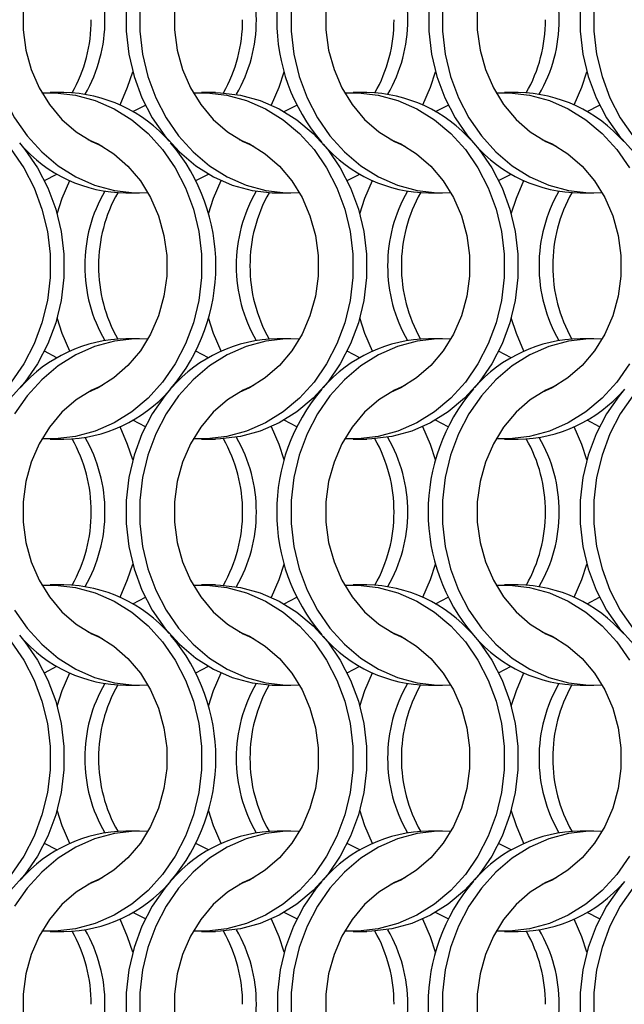
# Model space of a CAD drawing. Units: millimetres. Extents: x 55 to 2075, y 31 to 1436.
# Drawn here: x 562 to 611, y 1047 to 1127 of the extents above; entities that cross this region are included whole.
import ezdxf

# ---------------------------------------------------------------- set-up
doc = ezdxf.new("R2010")
doc.units = ezdxf.units.MM
doc.header["$LTSCALE"] = 5

msp = doc.modelspace()

# ---------------------------------------------------------------- linework, layer by layer
at = {"color": 7, "linetype": 'Continuous', "lineweight": 25}
for p, q in [((565.932, 1121.002), (564.817, 1121.002)), ((578.232, 1121.002), (577.117, 1121.002)), ((590.532, 1121.002), (589.417, 1121.002)), ((602.832, 1121.002), (601.717, 1121.002)), ((571.524, 1119.466), (572.542, 1119.994)), ((583.824, 1119.466), (584.842, 1119.994)), ((596.124, 1119.466), (597.142, 1119.994)), ((608.424, 1119.466), (609.442, 1119.994)), ((564.345, 1113.86), (565.363, 1114.388)), ((576.645, 1113.86), (577.663, 1114.388)), ((588.945, 1113.86), (589.963, 1114.388)), ((601.245, 1113.86), (602.263, 1114.388)), ((570.956, 1112.852), (572.071, 1112.852)), ((583.256, 1112.852), (584.371, 1112.852)), ((595.556, 1112.852), (596.671, 1112.852)), ((607.856, 1112.852), (608.971, 1112.852)), ((572.071, 1101.002), (570.956, 1101.002)), ((584.371, 1101.002), (583.256, 1101.002)), ((596.671, 1101.002), (595.556, 1101.002)), ((608.971, 1101.002), (607.856, 1101.002)), ((565.363, 1099.466), (564.345, 1099.995)), ((577.663, 1099.466), (576.645, 1099.995)), ((589.963, 1099.466), (588.945, 1099.995)), ((602.263, 1099.466), (601.245, 1099.995)), ((572.542, 1093.86), (571.524, 1094.388)), ((584.842, 1093.86), (583.824, 1094.388)), ((597.142, 1093.86), (596.124, 1094.388)), ((609.442, 1093.86), (608.424, 1094.388)), ((564.817, 1092.852), (565.932, 1092.852)), ((577.117, 1092.852), (578.232, 1092.852)), ((589.417, 1092.852), (590.532, 1092.852)), ((601.717, 1092.852), (602.832, 1092.852)), ((565.932, 1081.002), (564.817, 1081.002)), ((578.232, 1081.002), (577.117, 1081.002)), ((590.532, 1081.002), (589.417, 1081.002)), ((602.832, 1081.002), (601.717, 1081.002)), ((571.524, 1079.466), (572.542, 1079.994)), ((583.824, 1079.466), (584.842, 1079.994)), ((596.124, 1079.466), (597.142, 1079.994)), ((608.424, 1079.466), (609.442, 1079.994)), ((564.345, 1073.86), (565.363, 1074.388)), ((576.645, 1073.86), (577.663, 1074.388)), ((588.945, 1073.86), (589.963, 1074.388)), ((601.245, 1073.86), (602.263, 1074.388)), ((570.956, 1072.852), (572.071, 1072.852)), ((583.256, 1072.852), (584.371, 1072.852)), ((595.556, 1072.852), (596.671, 1072.852)), ((607.856, 1072.852), (608.971, 1072.852)), ((572.071, 1061.002), (570.956, 1061.002)), ((584.371, 1061.002), (583.256, 1061.002)), ((596.671, 1061.002), (595.556, 1061.002)), ((608.971, 1061.002), (607.856, 1061.002)), ((565.363, 1059.466), (564.345, 1059.995)), ((577.663, 1059.466), (576.645, 1059.995)), ((589.963, 1059.466), (588.945, 1059.995)), ((602.263, 1059.466), (601.245, 1059.995)), ((572.542, 1053.86), (571.524, 1054.388)), ((584.842, 1053.86), (583.824, 1054.388)), ((597.142, 1053.86), (596.124, 1054.388)), ((609.442, 1053.86), (608.424, 1054.388)), ((564.817, 1052.852), (565.932, 1052.852)), ((577.117, 1052.852), (578.232, 1052.852)), ((589.417, 1052.852), (590.532, 1052.852)), ((601.717, 1052.852), (602.832, 1052.852))]:
    msp.add_line(p, q, dxfattribs=at)
at = {"color": 7, "linetype": 'Continuous', "lineweight": 25, "flags": 128}
for points in [[(607.856, 1141.002), (607.445, 1140.994), (605.808, 1140.806), (604.209, 1140.37), (602.674, 1139.694), (601.232, 1138.791), (599.908, 1137.676), (598.726, 1136.368), (597.707, 1134.893), (596.869, 1133.275), (596.227, 1131.544), (595.792, 1129.731), (595.573, 1127.867), (595.573, 1125.987), (595.792, 1124.124), (596.227, 1122.31), (596.869, 1120.579), (597.707, 1118.961), (598.726, 1117.486), (599.19, 1116.93)], [(569.028, 1137.204), (568.189, 1136.828), (566.913, 1136.034), (565.757, 1135.027), (564.75, 1133.83), (563.914, 1132.472), (563.269, 1130.983), (562.831, 1129.399), (562.609, 1127.758), (562.609, 1126.097), (562.831, 1124.455), (563.269, 1122.871), (563.914, 1121.383), (564.75, 1120.024), (565.757, 1118.827), (566.913, 1117.82), (568.189, 1117.027), (569.028, 1116.65)], [(574.59, 1136.924), (574.126, 1136.368), (573.107, 1134.893), (572.269, 1133.275), (571.627, 1131.544), (571.192, 1129.731), (570.973, 1127.867), (570.973, 1125.987), (571.192, 1124.124), (571.627, 1122.31), (572.269, 1120.579), (573.107, 1118.961), (574.126, 1117.486), (575.308, 1116.179), (576.632, 1115.063), (578.074, 1114.16), (579.609, 1113.484), (581.208, 1113.048), (582.845, 1112.86), (583.256, 1112.852)], [(581.328, 1137.204), (580.489, 1136.828), (579.213, 1136.034), (578.057, 1135.027), (577.05, 1133.83), (576.214, 1132.472), (575.569, 1130.983), (575.131, 1129.399), (574.909, 1127.758), (574.909, 1126.097), (575.131, 1124.455), (575.569, 1122.871), (576.214, 1121.383), (577.05, 1120.024), (578.057, 1118.827), (579.213, 1117.82), (580.489, 1117.027), (581.328, 1116.65)], [(593.628, 1137.204), (592.789, 1136.828), (591.513, 1136.034), (590.357, 1135.027), (589.35, 1133.83), (588.514, 1132.472), (587.869, 1130.983), (587.431, 1129.399), (587.209, 1127.758), (587.209, 1126.097), (587.431, 1124.455), (587.869, 1122.871), (588.514, 1121.383), (589.35, 1120.024), (590.357, 1118.827), (591.513, 1117.82), (592.789, 1117.027), (593.628, 1116.65)], [(605.928, 1137.204), (605.089, 1136.828), (603.813, 1136.034), (602.657, 1135.027), (601.65, 1133.83), (600.814, 1132.472), (600.169, 1130.983), (599.731, 1129.399), (599.509, 1127.758), (599.509, 1126.097), (599.731, 1124.455), (600.169, 1122.871), (600.814, 1121.383), (601.65, 1120.024), (602.657, 1118.827), (603.813, 1117.82), (605.089, 1117.027), (605.928, 1116.65)], [(611.48, 1136.913), (611.026, 1136.368), (610.007, 1134.893), (609.169, 1133.275), (608.527, 1131.544), (608.092, 1129.731), (607.873, 1127.867), (607.873, 1125.987), (608.092, 1124.124), (608.527, 1122.31), (609.169, 1120.579), (610.007, 1118.961), (611.026, 1117.486), (612.208, 1116.179), (613.532, 1115.063), (614.974, 1114.16), (616.509, 1113.484), (618.108, 1113.048), (619.745, 1112.86), (620.156, 1112.852)], [(559.788, 1127.867), (559.788, 1125.987), (560.007, 1124.124), (560.442, 1122.31), (561.084, 1120.579), (561.922, 1118.961), (562.941, 1117.486), (564.123, 1116.179), (565.447, 1115.063), (566.889, 1114.16), (568.424, 1113.484), (570.023, 1113.048), (571.66, 1112.86), (572.754, 1112.874)], [(572.088, 1127.867), (572.088, 1125.987), (572.307, 1124.124), (572.742, 1122.31), (573.384, 1120.579), (574.222, 1118.961), (575.241, 1117.486), (576.423, 1116.179), (577.747, 1115.063), (579.189, 1114.16), (580.724, 1113.484), (582.323, 1113.048), (583.96, 1112.86), (585.054, 1112.874)], [(584.388, 1127.867), (584.388, 1125.987), (584.607, 1124.124), (585.042, 1122.31), (585.684, 1120.579), (586.522, 1118.961), (587.541, 1117.486), (588.723, 1116.179), (590.047, 1115.063), (591.489, 1114.16), (593.024, 1113.484), (594.623, 1113.048), (596.26, 1112.86), (597.354, 1112.874)], [(596.688, 1127.867), (596.688, 1125.987), (596.907, 1124.124), (597.342, 1122.31), (597.984, 1120.579), (598.822, 1118.961), (599.841, 1117.486), (601.023, 1116.179), (602.347, 1115.063), (603.789, 1114.16), (605.324, 1113.484), (606.923, 1113.048), (608.56, 1112.86), (609.654, 1112.874)], [(608.988, 1127.867), (608.988, 1125.987), (609.207, 1124.124), (609.642, 1122.31), (610.284, 1120.579), (611.122, 1118.961), (612.141, 1117.486), (613.323, 1116.179), (614.647, 1115.063), (616.089, 1114.16), (617.624, 1113.484), (619.223, 1113.048), (620.86, 1112.86), (621.954, 1112.874)], [(570.488, 1120.002), (571.104, 1121.432), (571.513, 1122.702)], [(582.788, 1120.002), (583.404, 1121.432), (583.813, 1122.702)], [(595.088, 1120.002), (595.704, 1121.432), (596.113, 1122.702)], [(607.388, 1120.002), (608.004, 1121.432), (608.413, 1122.702)], [(564.134, 1120.98), (565.228, 1120.994), (566.864, 1120.806), (568.464, 1120.37), (569.998, 1119.694), (571.44, 1118.791), (572.764, 1117.676), (573.946, 1116.368), (574.966, 1114.893), (575.804, 1113.275), (576.446, 1111.544), (576.88, 1109.731), (577.099, 1107.867), (577.099, 1105.987), (576.88, 1104.124), (576.446, 1102.31), (575.804, 1100.579), (574.966, 1098.961), (573.946, 1097.486), (572.764, 1096.179), (571.44, 1095.063), (569.998, 1094.16), (568.464, 1093.484), (566.864, 1093.048), (565.228, 1092.86), (564.134, 1092.874)], [(576.434, 1120.98), (577.528, 1120.994), (579.164, 1120.806), (580.764, 1120.37), (582.298, 1119.694), (583.74, 1118.791), (585.064, 1117.676), (586.246, 1116.368), (587.266, 1114.893), (588.104, 1113.275), (588.746, 1111.544), (589.18, 1109.731), (589.399, 1107.867), (589.399, 1105.987), (589.18, 1104.124), (588.746, 1102.31), (588.104, 1100.579), (587.266, 1098.961), (586.246, 1097.486), (585.064, 1096.179), (583.74, 1095.063), (582.298, 1094.16), (580.764, 1093.484), (579.164, 1093.048), (577.528, 1092.86), (576.434, 1092.874)], [(578.232, 1121.002), (578.643, 1120.994), (580.279, 1120.806), (581.879, 1120.37), (583.413, 1119.694), (584.856, 1118.791), (586.179, 1117.676), (587.362, 1116.368), (588.381, 1114.893), (589.219, 1113.275), (589.861, 1111.544), (590.295, 1109.731), (590.514, 1107.867), (590.514, 1105.987), (590.295, 1104.124), (589.861, 1102.31), (589.219, 1100.579), (588.381, 1098.961), (587.362, 1097.486), (586.179, 1096.179), (584.856, 1095.063), (583.413, 1094.16), (581.879, 1093.484), (580.279, 1093.048), (578.643, 1092.86), (578.232, 1092.852)], [(588.734, 1120.98), (589.828, 1120.994), (591.464, 1120.806), (593.064, 1120.37), (594.598, 1119.694), (596.04, 1118.791), (597.364, 1117.676), (598.546, 1116.368), (599.566, 1114.893), (600.404, 1113.275), (601.046, 1111.544), (601.48, 1109.731), (601.699, 1107.867), (601.699, 1105.987), (601.48, 1104.124), (601.046, 1102.31), (600.404, 1100.579), (599.566, 1098.961), (598.546, 1097.486), (597.364, 1096.179), (596.04, 1095.063), (594.598, 1094.16), (593.064, 1093.484), (591.464, 1093.048), (589.828, 1092.86), (588.734, 1092.874)], [(601.034, 1120.98), (602.128, 1120.994), (603.764, 1120.806), (605.364, 1120.37), (606.898, 1119.694), (608.34, 1118.791), (609.664, 1117.676), (610.846, 1116.368), (611.866, 1114.893)], [(562.307, 1116.913), (562.762, 1116.368), (563.781, 1114.893), (564.619, 1113.275), (565.261, 1111.544), (565.695, 1109.731), (565.914, 1107.867), (565.914, 1105.987), (565.695, 1104.124), (565.261, 1102.31), (564.619, 1100.579), (563.781, 1098.961), (562.762, 1097.486), (561.579, 1096.179), (560.256, 1095.063), (558.813, 1094.16), (557.279, 1093.484), (555.679, 1093.048), (554.043, 1092.86), (553.632, 1092.852)], [(567.859, 1117.204), (568.698, 1116.828), (569.975, 1116.034), (571.13, 1115.027), (572.138, 1113.83), (572.974, 1112.472), (573.618, 1110.983), (574.057, 1109.399), (574.278, 1107.758), (574.278, 1106.097), (574.057, 1104.455), (573.618, 1102.871), (572.974, 1101.383), (572.138, 1100.024), (571.13, 1098.827), (569.975, 1097.82), (568.698, 1097.026), (567.859, 1096.65)], [(580.159, 1117.204), (580.998, 1116.828), (582.275, 1116.034), (583.43, 1115.027), (584.438, 1113.83), (585.274, 1112.472), (585.918, 1110.983), (586.357, 1109.399), (586.578, 1107.758), (586.578, 1106.097), (586.357, 1104.455), (585.918, 1102.871), (585.274, 1101.383), (584.438, 1100.024), (583.43, 1098.827), (582.275, 1097.82), (580.998, 1097.026), (580.159, 1096.65)], [(599.207, 1116.913), (599.662, 1116.368), (600.681, 1114.893), (601.519, 1113.275), (602.161, 1111.544), (602.595, 1109.731), (602.814, 1107.867), (602.814, 1105.987), (602.595, 1104.124), (602.161, 1102.31), (601.519, 1100.579), (600.681, 1098.961), (599.662, 1097.486), (598.479, 1096.179), (597.156, 1095.063), (595.713, 1094.16), (594.179, 1093.484), (592.579, 1093.048), (590.943, 1092.86), (590.532, 1092.852)], [(592.459, 1117.204), (593.298, 1116.828), (594.575, 1116.034), (595.73, 1115.027), (596.738, 1113.83), (597.574, 1112.472), (598.218, 1110.983), (598.657, 1109.399), (598.878, 1107.758), (598.878, 1106.097), (598.657, 1104.455), (598.218, 1102.871), (597.574, 1101.383), (596.738, 1100.024), (595.73, 1098.827), (594.575, 1097.82), (593.298, 1097.026), (592.459, 1096.65)], [(604.759, 1117.204), (605.598, 1116.828), (606.875, 1116.034), (608.03, 1115.027), (609.038, 1113.83), (609.874, 1112.472), (610.518, 1110.983), (610.957, 1109.399), (611.178, 1107.758), (611.178, 1106.097), (610.957, 1104.455), (610.518, 1102.871), (609.874, 1101.383), (609.038, 1100.024), (608.03, 1098.827), (606.875, 1097.82), (605.598, 1097.026), (604.759, 1096.65)], [(561.646, 1116.368), (562.666, 1114.893), (563.504, 1113.275), (564.146, 1111.544), (564.58, 1109.731), (564.799, 1107.867), (564.799, 1105.987), (564.58, 1104.124), (564.146, 1102.31), (563.504, 1100.579), (562.666, 1098.961), (561.646, 1097.486)], [(565.374, 1111.152), (565.783, 1112.422), (566.399, 1113.852)], [(577.674, 1111.152), (578.083, 1112.422), (578.699, 1113.852)], [(589.974, 1111.152), (590.383, 1112.422), (590.999, 1113.852)], [(602.274, 1111.152), (602.683, 1112.422), (603.299, 1113.852)], [(566.399, 1100.002), (565.783, 1101.432), (565.374, 1102.702)], [(578.699, 1100.002), (578.083, 1101.432), (577.674, 1102.702)], [(590.999, 1100.002), (590.383, 1101.432), (589.974, 1102.702)], [(603.299, 1100.002), (602.683, 1101.432), (602.274, 1102.702)], [(572.754, 1100.98), (571.66, 1100.994), (570.023, 1100.806), (568.424, 1100.37), (566.889, 1099.694), (565.447, 1098.791), (564.123, 1097.676), (562.941, 1096.368), (561.922, 1094.893)], [(585.054, 1100.98), (583.96, 1100.994), (582.323, 1100.806), (580.724, 1100.37), (579.189, 1099.694), (577.747, 1098.791), (576.423, 1097.676), (575.241, 1096.368), (574.222, 1094.893), (573.384, 1093.275), (572.742, 1091.544), (572.307, 1089.731), (572.088, 1087.867), (572.088, 1085.987), (572.307, 1084.124), (572.742, 1082.31), (573.384, 1080.579), (574.222, 1078.961), (575.241, 1077.486), (576.423, 1076.179), (577.747, 1075.063), (579.189, 1074.16), (580.724, 1073.484), (582.323, 1073.048), (583.96, 1072.86), (585.054, 1072.874)], [(597.354, 1100.98), (596.26, 1100.994), (594.623, 1100.806), (593.024, 1100.37), (591.489, 1099.694), (590.047, 1098.791), (588.723, 1097.676), (587.541, 1096.368), (586.522, 1094.893), (585.684, 1093.275), (585.042, 1091.544), (584.607, 1089.731), (584.388, 1087.867), (584.388, 1085.987), (584.607, 1084.124), (585.042, 1082.31), (585.684, 1080.579), (586.522, 1078.961), (587.541, 1077.486), (588.723, 1076.179), (590.047, 1075.063), (591.489, 1074.16), (593.024, 1073.484), (594.623, 1073.048), (596.26, 1072.86), (597.354, 1072.874)], [(609.654, 1100.98), (608.56, 1100.994), (606.923, 1100.806), (605.324, 1100.37), (603.789, 1099.694), (602.347, 1098.791), (601.023, 1097.676), (599.841, 1096.368), (598.822, 1094.893), (597.984, 1093.275), (597.342, 1091.544), (596.907, 1089.731), (596.688, 1087.867), (596.688, 1085.987), (596.907, 1084.124), (597.342, 1082.31), (597.984, 1080.579), (598.822, 1078.961), (599.841, 1077.486), (601.023, 1076.179), (602.347, 1075.063), (603.789, 1074.16), (605.324, 1073.484), (606.923, 1073.048), (608.56, 1072.86), (609.654, 1072.874)], [(611.866, 1098.961), (610.846, 1097.486), (609.664, 1096.179), (608.34, 1095.063), (606.898, 1094.16), (605.364, 1093.484), (603.764, 1093.048), (602.128, 1092.86), (601.034, 1092.874)], [(569.028, 1097.204), (568.189, 1096.828), (566.913, 1096.034), (565.757, 1095.027), (564.75, 1093.83), (563.914, 1092.472), (563.269, 1090.983), (562.831, 1089.399), (562.609, 1087.758), (562.609, 1086.097), (562.831, 1084.455), (563.269, 1082.871), (563.914, 1081.383), (564.75, 1080.024), (565.757, 1078.827), (566.913, 1077.82), (568.189, 1077.027), (569.028, 1076.65)], [(574.59, 1096.924), (574.126, 1096.368), (573.107, 1094.893), (572.269, 1093.275), (571.627, 1091.544), (571.192, 1089.731), (570.973, 1087.867), (570.973, 1085.987), (571.192, 1084.124), (571.627, 1082.31), (572.269, 1080.579), (573.107, 1078.961), (574.126, 1077.486), (575.308, 1076.179), (576.632, 1075.063), (578.074, 1074.16), (579.609, 1073.484), (581.208, 1073.048), (582.845, 1072.86), (583.256, 1072.852)], [(581.328, 1097.204), (580.489, 1096.828), (579.213, 1096.034), (578.057, 1095.027), (577.05, 1093.83), (576.214, 1092.472), (575.569, 1090.983), (575.131, 1089.399), (574.909, 1087.758), (574.909, 1086.097), (575.131, 1084.455), (575.569, 1082.871), (576.214, 1081.383), (577.05, 1080.024), (578.057, 1078.827), (579.213, 1077.82), (580.489, 1077.027), (581.328, 1076.65)], [(593.628, 1097.204), (592.789, 1096.828), (591.513, 1096.034), (590.357, 1095.027), (589.35, 1093.83), (588.514, 1092.472), (587.869, 1090.983), (587.431, 1089.399), (587.209, 1087.758), (587.209, 1086.097), (587.431, 1084.455), (587.869, 1082.871), (588.514, 1081.383), (589.35, 1080.024), (590.357, 1078.827), (591.513, 1077.82), (592.789, 1077.027), (593.628, 1076.65)], [(605.928, 1097.204), (605.089, 1096.828), (603.813, 1096.034), (602.657, 1095.027), (601.65, 1093.83), (600.814, 1092.472), (600.169, 1090.983), (599.731, 1089.399), (599.509, 1087.758), (599.509, 1086.097), (599.731, 1084.455), (600.169, 1082.871), (600.814, 1081.383), (601.65, 1080.024), (602.657, 1078.827), (603.813, 1077.82), (605.089, 1077.027), (605.928, 1076.65)], [(611.48, 1096.913), (611.026, 1096.368), (610.007, 1094.893), (609.169, 1093.275), (608.527, 1091.544), (608.092, 1089.731), (607.873, 1087.867), (607.873, 1085.987), (608.092, 1084.124), (608.527, 1082.31), (609.169, 1080.579), (610.007, 1078.961), (611.026, 1077.486), (612.208, 1076.179), (613.532, 1075.063), (614.974, 1074.16), (616.509, 1073.484), (618.108, 1073.048), (619.745, 1072.86), (620.156, 1072.852)], [(612.141, 1096.368), (611.122, 1094.893), (610.284, 1093.275), (609.642, 1091.544), (609.207, 1089.731), (608.988, 1087.867), (608.988, 1085.987), (609.207, 1084.124), (609.642, 1082.31), (610.284, 1080.579), (611.122, 1078.961), (612.141, 1077.486)], [(571.513, 1091.153), (571.104, 1092.422), (570.488, 1093.852)], [(583.813, 1091.153), (583.404, 1092.422), (582.788, 1093.852)], [(596.113, 1091.153), (595.704, 1092.422), (595.088, 1093.852)], [(608.413, 1091.153), (608.004, 1092.422), (607.388, 1093.852)], [(570.488, 1080.002), (571.104, 1081.432), (571.513, 1082.702)], [(582.788, 1080.002), (583.404, 1081.432), (583.813, 1082.702)], [(595.088, 1080.002), (595.704, 1081.432), (596.113, 1082.702)], [(607.388, 1080.002), (608.004, 1081.432), (608.413, 1082.702)], [(564.134, 1080.98), (565.228, 1080.994), (566.864, 1080.806), (568.464, 1080.37), (569.998, 1079.694), (571.44, 1078.791), (572.764, 1077.676), (573.946, 1076.368), (574.966, 1074.893), (575.804, 1073.275), (576.446, 1071.544), (576.88, 1069.731), (577.099, 1067.867), (577.099, 1065.987), (576.88, 1064.124), (576.446, 1062.31), (575.804, 1060.579), (574.966, 1058.961), (573.946, 1057.486), (572.764, 1056.179), (571.44, 1055.063), (569.998, 1054.16), (568.464, 1053.484), (566.864, 1053.048), (565.228, 1052.86), (564.134, 1052.874)], [(576.434, 1080.98), (577.528, 1080.994), (579.164, 1080.806), (580.764, 1080.37), (582.298, 1079.694), (583.74, 1078.791), (585.064, 1077.676), (586.246, 1076.368), (587.266, 1074.893), (588.104, 1073.275), (588.746, 1071.544), (589.18, 1069.731), (589.399, 1067.867), (589.399, 1065.987), (589.18, 1064.124), (588.746, 1062.31), (588.104, 1060.579), (587.266, 1058.961), (586.246, 1057.486), (585.064, 1056.179), (583.74, 1055.063), (582.298, 1054.16), (580.764, 1053.484), (579.164, 1053.048), (577.528, 1052.86), (576.434, 1052.874)], [(578.232, 1081.002), (578.643, 1080.994), (580.279, 1080.806), (581.879, 1080.37), (583.413, 1079.694), (584.856, 1078.791), (586.179, 1077.676), (587.362, 1076.368), (588.381, 1074.893), (589.219, 1073.275), (589.861, 1071.544), (590.295, 1069.731), (590.514, 1067.867), (590.514, 1065.987), (590.295, 1064.124), (589.861, 1062.31), (589.219, 1060.579), (588.381, 1058.961), (587.362, 1057.486), (586.179, 1056.179), (584.856, 1055.063), (583.413, 1054.16), (581.879, 1053.484), (580.279, 1053.048), (578.643, 1052.86), (578.232, 1052.852)], [(588.734, 1080.98), (589.828, 1080.994), (591.464, 1080.806), (593.064, 1080.37), (594.598, 1079.694), (596.04, 1078.791), (597.364, 1077.676), (598.546, 1076.368), (599.566, 1074.893), (600.404, 1073.275), (601.046, 1071.544), (601.48, 1069.731), (601.699, 1067.867), (601.699, 1065.987), (601.48, 1064.124), (601.046, 1062.31), (600.404, 1060.579), (599.566, 1058.961), (598.546, 1057.486), (597.364, 1056.179), (596.04, 1055.063), (594.598, 1054.16), (593.064, 1053.484), (591.464, 1053.048), (589.828, 1052.86), (588.734, 1052.874)], [(601.034, 1080.98), (602.128, 1080.994), (603.764, 1080.806), (605.364, 1080.37), (606.898, 1079.694), (608.34, 1078.791), (609.664, 1077.676), (610.846, 1076.368), (611.866, 1074.893)], [(561.922, 1078.961), (562.941, 1077.486), (564.123, 1076.179), (565.447, 1075.063), (566.889, 1074.16), (568.424, 1073.484), (570.023, 1073.048), (571.66, 1072.86), (572.754, 1072.874)], [(562.307, 1076.913), (562.762, 1076.368), (563.781, 1074.893), (564.619, 1073.275), (565.261, 1071.544), (565.695, 1069.731), (565.914, 1067.867), (565.914, 1065.987), (565.695, 1064.124), (565.261, 1062.31), (564.619, 1060.579), (563.781, 1058.961), (562.762, 1057.486), (561.579, 1056.179), (560.256, 1055.063), (558.813, 1054.16), (557.279, 1053.484), (555.679, 1053.048), (554.043, 1052.86), (553.632, 1052.852)], [(567.859, 1077.204), (568.698, 1076.828), (569.975, 1076.034), (571.13, 1075.027), (572.138, 1073.83), (572.974, 1072.472), (573.618, 1070.983), (574.057, 1069.399), (574.278, 1067.758), (574.278, 1066.097), (574.057, 1064.455), (573.618, 1062.871), (572.974, 1061.383), (572.138, 1060.024), (571.13, 1058.827), (569.975, 1057.82), (568.698, 1057.027), (567.859, 1056.65)], [(580.159, 1077.204), (580.998, 1076.828), (582.275, 1076.034), (583.43, 1075.027), (584.438, 1073.83), (585.274, 1072.472), (585.918, 1070.983), (586.357, 1069.399), (586.578, 1067.758), (586.578, 1066.097), (586.357, 1064.455), (585.918, 1062.871), (585.274, 1061.383), (584.438, 1060.024), (583.43, 1058.827), (582.275, 1057.82), (580.998, 1057.027), (580.159, 1056.65)], [(599.207, 1076.913), (599.662, 1076.368), (600.681, 1074.893), (601.519, 1073.275), (602.161, 1071.544), (602.595, 1069.731), (602.814, 1067.867), (602.814, 1065.987), (602.595, 1064.124), (602.161, 1062.31), (601.519, 1060.579), (600.681, 1058.961), (599.662, 1057.486), (598.479, 1056.179), (597.156, 1055.063), (595.713, 1054.16), (594.179, 1053.484), (592.579, 1053.048), (590.943, 1052.86), (590.532, 1052.852)], [(592.459, 1077.204), (593.298, 1076.828), (594.575, 1076.034), (595.73, 1075.027), (596.738, 1073.83), (597.574, 1072.472), (598.218, 1070.983), (598.657, 1069.399), (598.878, 1067.758), (598.878, 1066.097), (598.657, 1064.455), (598.218, 1062.871), (597.574, 1061.383), (596.738, 1060.024), (595.73, 1058.827), (594.575, 1057.82), (593.298, 1057.027), (592.459, 1056.65)], [(604.759, 1077.204), (605.598, 1076.828), (606.875, 1076.034), (608.03, 1075.027), (609.038, 1073.83), (609.874, 1072.472), (610.518, 1070.983), (610.957, 1069.399), (611.178, 1067.758), (611.178, 1066.097), (610.957, 1064.455), (610.518, 1062.871), (609.874, 1061.383), (609.038, 1060.024), (608.03, 1058.827), (606.875, 1057.82), (605.598, 1057.027), (604.759, 1056.65)], [(561.646, 1076.368), (562.666, 1074.893), (563.504, 1073.275), (564.146, 1071.544), (564.58, 1069.731), (564.799, 1067.867), (564.799, 1065.987), (564.58, 1064.124), (564.146, 1062.31), (563.504, 1060.579), (562.666, 1058.961), (561.646, 1057.486)], [(565.374, 1071.153), (565.783, 1072.422), (566.399, 1073.852)], [(577.674, 1071.153), (578.083, 1072.422), (578.699, 1073.852)], [(589.974, 1071.153), (590.383, 1072.422), (590.999, 1073.852)], [(602.274, 1071.153), (602.683, 1072.422), (603.299, 1073.852)], [(566.399, 1060.002), (565.783, 1061.432), (565.374, 1062.702)], [(578.699, 1060.002), (578.083, 1061.432), (577.674, 1062.702)], [(590.999, 1060.002), (590.383, 1061.432), (589.974, 1062.702)], [(603.299, 1060.002), (602.683, 1061.432), (602.274, 1062.702)], [(572.754, 1060.98), (571.66, 1060.994), (570.023, 1060.806), (568.424, 1060.37), (566.889, 1059.694), (565.447, 1058.791), (564.123, 1057.676), (562.941, 1056.368), (561.922, 1054.893)], [(585.054, 1060.98), (583.96, 1060.994), (582.323, 1060.806), (580.724, 1060.37), (579.189, 1059.694), (577.747, 1058.791), (576.423, 1057.676), (575.241, 1056.368), (574.222, 1054.893), (573.384, 1053.275), (572.742, 1051.544), (572.307, 1049.731), (572.088, 1047.867), (572.088, 1045.987)], [(597.354, 1060.98), (596.26, 1060.994), (594.623, 1060.806), (593.024, 1060.37), (591.489, 1059.694), (590.047, 1058.791), (588.723, 1057.676), (587.541, 1056.368), (586.522, 1054.893), (585.684, 1053.275), (585.042, 1051.544), (584.607, 1049.731), (584.388, 1047.867), (584.388, 1045.987)], [(609.654, 1060.98), (608.56, 1060.994), (606.923, 1060.806), (605.324, 1060.37), (603.789, 1059.694), (602.347, 1058.791), (601.023, 1057.676), (599.841, 1056.368), (598.822, 1054.893), (597.984, 1053.275), (597.342, 1051.544), (596.907, 1049.731), (596.688, 1047.867), (596.688, 1045.987)], [(621.954, 1060.98), (620.86, 1060.994), (619.223, 1060.806), (617.624, 1060.37), (616.089, 1059.694), (614.647, 1058.791), (613.323, 1057.676), (612.141, 1056.368), (611.122, 1054.893), (610.284, 1053.275), (609.642, 1051.544), (609.207, 1049.731), (608.988, 1047.867), (608.988, 1045.987)], [(611.866, 1058.961), (610.846, 1057.486), (609.664, 1056.179), (608.34, 1055.063), (606.898, 1054.16), (605.364, 1053.484), (603.764, 1053.048), (602.128, 1052.86), (601.034, 1052.874)], [(569.028, 1057.204), (568.189, 1056.828), (566.913, 1056.034), (565.757, 1055.027), (564.75, 1053.83), (563.914, 1052.472), (563.269, 1050.983), (562.831, 1049.399), (562.609, 1047.758), (562.609, 1046.097), (562.831, 1044.455), (563.269, 1042.871), (563.914, 1041.383), (564.75, 1040.024), (565.757, 1038.827), (566.913, 1037.82), (568.189, 1037.027), (569.028, 1036.65)], [(574.59, 1056.924), (574.126, 1056.368), (573.107, 1054.893), (572.269, 1053.275), (571.627, 1051.544), (571.192, 1049.731), (570.973, 1047.867), (570.973, 1045.987), (571.192, 1044.124), (571.627, 1042.31), (572.269, 1040.579), (573.107, 1038.961), (574.126, 1037.486), (575.308, 1036.179), (576.632, 1035.063), (578.074, 1034.16), (579.609, 1033.484), (581.208, 1033.048), (582.845, 1032.86), (583.256, 1032.852)], [(581.328, 1057.204), (580.489, 1056.828), (579.213, 1056.034), (578.057, 1055.027), (577.05, 1053.83), (576.214, 1052.472), (575.569, 1050.983), (575.131, 1049.399), (574.909, 1047.758), (574.909, 1046.097), (575.131, 1044.455), (575.569, 1042.871), (576.214, 1041.383), (577.05, 1040.024), (578.057, 1038.827), (579.213, 1037.82), (580.489, 1037.027), (581.328, 1036.65)], [(586.88, 1056.913), (586.426, 1056.368), (585.407, 1054.893), (584.569, 1053.275), (583.927, 1051.544), (583.492, 1049.731), (583.273, 1047.867), (583.273, 1045.987), (583.492, 1044.124), (583.927, 1042.31), (584.569, 1040.579), (585.407, 1038.961), (586.426, 1037.486), (587.608, 1036.179), (588.932, 1035.063), (590.374, 1034.16), (591.909, 1033.484), (593.508, 1033.048), (595.145, 1032.86), (595.556, 1032.852)], [(593.628, 1057.204), (592.789, 1056.828), (591.513, 1056.034), (590.357, 1055.027), (589.35, 1053.83), (588.514, 1052.472), (587.869, 1050.983), (587.431, 1049.399), (587.209, 1047.758), (587.209, 1046.097), (587.431, 1044.455), (587.869, 1042.871), (588.514, 1041.383), (589.35, 1040.024), (590.357, 1038.827), (591.513, 1037.82), (592.789, 1037.027), (593.628, 1036.65)], [(605.928, 1057.204), (605.089, 1056.828), (603.813, 1056.034), (602.657, 1055.027), (601.65, 1053.83), (600.814, 1052.472), (600.169, 1050.983), (599.731, 1049.399), (599.509, 1047.758), (599.509, 1046.097), (599.731, 1044.455), (600.169, 1042.871), (600.814, 1041.383), (601.65, 1040.024), (602.657, 1038.827), (603.813, 1037.82), (605.089, 1037.027), (605.928, 1036.65)], [(611.48, 1056.913), (611.026, 1056.368), (610.007, 1054.893), (609.169, 1053.275), (608.527, 1051.544), (608.092, 1049.731), (607.873, 1047.867), (607.873, 1045.987), (608.092, 1044.124), (608.527, 1042.31), (609.169, 1040.579), (610.007, 1038.961), (611.026, 1037.486), (612.208, 1036.179), (613.532, 1035.063), (614.974, 1034.16), (616.509, 1033.484), (618.108, 1033.048), (619.745, 1032.86), (620.156, 1032.852)], [(571.513, 1051.153), (571.104, 1052.422), (570.488, 1053.852)], [(583.813, 1051.153), (583.404, 1052.422), (582.788, 1053.852)], [(596.113, 1051.153), (595.704, 1052.422), (595.088, 1053.852)], [(608.413, 1051.153), (608.004, 1052.422), (607.388, 1053.852)]]:
    msp.add_lwpolyline(points, dxfattribs=at)
at = {"color": 7, "linetype": 'Continuous', "lineweight": 25}
for centre, radius, start, end in [((598.643, 1126.927), 15.43, 139.6727, 220.3273), ((557.298, 1126.979), 11.963, 359.75191, 30.15625), ((569.598, 1126.979), 11.963, 359.75191, 30.15625), ((581.898, 1126.979), 11.963, 359.75191, 30.15625), ((594.198, 1126.979), 11.963, 359.75191, 30.15625), ((556.17, 1126.877), 11.975, 330.50859, 0.23966), ((557.298, 1126.875), 11.963, 329.84375, 0.24809), ((568.47, 1126.877), 11.975, 330.50859, 0.23966), ((569.598, 1126.875), 11.963, 329.84375, 0.24809), ((580.77, 1126.877), 11.975, 330.50859, 0.23966), ((581.898, 1126.875), 11.963, 329.84375, 0.24809), ((593.07, 1126.877), 11.975, 330.50859, 0.23966), ((594.198, 1126.875), 11.963, 329.84375, 0.24809), ((565.746, 1109.368), 11.635, 41.13318, 89.08787), ((590.346, 1109.368), 11.635, 41.13333, 89.08775), ((602.646, 1109.368), 11.635, 41.13325, 89.08782), ((571.078, 1124.35), 11.498, 220.82885, 269.39224), ((562.846, 1106.927), 15.428, 319.61124, 40.38876), ((595.678, 1124.35), 11.498, 220.82877, 269.39228), ((607.978, 1124.35), 11.498, 220.82877, 269.39232), ((579.589, 1106.979), 11.963, 149.84348, 180.24836), ((580.717, 1106.977), 11.975, 150.50869, 180.23971), ((591.889, 1106.979), 11.963, 149.84348, 180.24836), ((593.017, 1106.977), 11.975, 150.50869, 180.23971), ((604.189, 1106.979), 11.963, 149.84348, 180.24836), ((605.317, 1106.977), 11.975, 150.50869, 180.23971), ((616.489, 1106.979), 11.963, 149.84348, 180.24836), ((617.617, 1106.977), 11.975, 150.50869, 180.23971), ((579.589, 1106.875), 11.963, 179.75169, 210.15662), ((580.717, 1106.877), 11.975, 179.76034, 209.49141), ((591.889, 1106.875), 11.963, 179.75169, 210.15662), ((593.017, 1106.877), 11.975, 179.76034, 209.49141), ((604.189, 1106.875), 11.963, 179.75169, 210.15662), ((605.317, 1106.877), 11.975, 179.76034, 209.49141), ((616.489, 1106.875), 11.963, 179.75169, 210.15662), ((617.617, 1106.877), 11.975, 179.76034, 209.49141), ((571.141, 1089.368), 11.635, 90.9124, 138.86619), ((583.441, 1089.368), 11.635, 90.91227, 138.86635), ((595.741, 1089.368), 11.635, 90.91227, 138.86635), ((608.041, 1089.368), 11.635, 90.91236, 138.86623), ((565.81, 1104.349), 11.498, 270.60738, 319.17124), ((598.643, 1086.927), 15.43, 139.67254, 220.32746), ((610.942, 1086.927), 15.428, 139.61133, 220.38867), ((602.71, 1104.349), 11.498, 270.6074, 319.17121), ((556.17, 1086.977), 11.975, 359.76034, 29.49141), ((557.298, 1086.979), 11.963, 359.75191, 30.15625), ((568.47, 1086.977), 11.975, 359.76034, 29.49141), ((569.598, 1086.979), 11.963, 359.75191, 30.15625), ((580.77, 1086.977), 11.975, 359.76034, 29.49141), ((581.898, 1086.979), 11.963, 359.75191, 30.15625), ((593.07, 1086.977), 11.975, 359.76034, 29.49141), ((594.198, 1086.979), 11.963, 359.75191, 30.15625), ((556.171, 1086.877), 11.975, 330.50853, 0.23973), ((557.298, 1086.875), 11.963, 329.84368, 0.24815), ((568.471, 1086.877), 11.975, 330.50853, 0.23973), ((569.598, 1086.875), 11.963, 329.84368, 0.24815), ((580.771, 1086.877), 11.975, 330.50853, 0.23973), ((581.898, 1086.875), 11.963, 329.84368, 0.24815), ((593.071, 1086.877), 11.975, 330.50853, 0.23973), ((594.198, 1086.875), 11.963, 329.84368, 0.24815), ((565.746, 1069.368), 11.635, 41.13318, 89.08787), ((590.346, 1069.368), 11.635, 41.13333, 89.08775), ((602.646, 1069.368), 11.635, 41.13325, 89.08782), ((571.078, 1084.349), 11.498, 220.82873, 269.39235), ((562.846, 1066.927), 15.428, 319.61128, 40.38872), ((595.678, 1084.349), 11.498, 220.82866, 269.39239), ((607.978, 1084.349), 11.498, 220.82866, 269.39243), ((579.59, 1066.979), 11.963, 149.84372, 180.24812), ((580.717, 1066.977), 11.975, 150.50875, 180.23957), ((591.89, 1066.979), 11.963, 149.84372, 180.24812), ((593.017, 1066.977), 11.975, 150.50875, 180.23957), ((604.19, 1066.979), 11.963, 149.84372, 180.24812), ((605.317, 1066.977), 11.975, 150.50875, 180.23957), ((616.49, 1066.979), 11.963, 149.84372, 180.24812), ((617.617, 1066.977), 11.975, 150.50875, 180.23957), ((579.59, 1066.875), 11.963, 179.7518, 210.15643), ((580.717, 1066.877), 11.975, 179.76034, 209.49141), ((591.89, 1066.875), 11.963, 179.7518, 210.15643), ((593.017, 1066.877), 11.975, 179.76034, 209.49141), ((604.19, 1066.875), 11.963, 179.7518, 210.15643), ((605.317, 1066.877), 11.975, 179.76034, 209.49141), ((616.49, 1066.875), 11.963, 179.7518, 210.15643), ((617.617, 1066.877), 11.975, 179.76034, 209.49141), ((571.141, 1049.368), 11.635, 90.91233, 138.86642), ((583.441, 1049.368), 11.635, 90.9122, 138.86659), ((595.741, 1049.368), 11.635, 90.9122, 138.86659), ((608.041, 1049.368), 11.635, 90.91229, 138.86646), ((565.81, 1064.349), 11.498, 270.60675, 319.17204), ((610.942, 1046.927), 15.429, 139.61257, 220.32868), ((602.71, 1064.349), 11.498, 270.60677, 319.172), ((556.171, 1046.977), 11.975, 359.7603, 29.49144), ((557.298, 1046.979), 11.963, 359.75188, 30.15628), ((568.471, 1046.977), 11.975, 359.7603, 29.49144), ((569.598, 1046.979), 11.963, 359.75188, 30.15628), ((580.771, 1046.977), 11.975, 359.7603, 29.49144), ((581.898, 1046.979), 11.963, 359.75188, 30.15628), ((593.071, 1046.977), 11.975, 359.7603, 29.49144), ((594.198, 1046.979), 11.963, 359.75188, 30.15628), ((557.298, 1046.875), 11.963, 329.84372, 0.24812), ((569.598, 1046.875), 11.963, 329.84372, 0.24812), ((581.898, 1046.875), 11.963, 329.84372, 0.24812), ((594.198, 1046.875), 11.963, 329.84372, 0.24812)]:
    msp.add_arc(centre, radius, start, end, dxfattribs=at)

doc.saveas('drawing.dxf')
